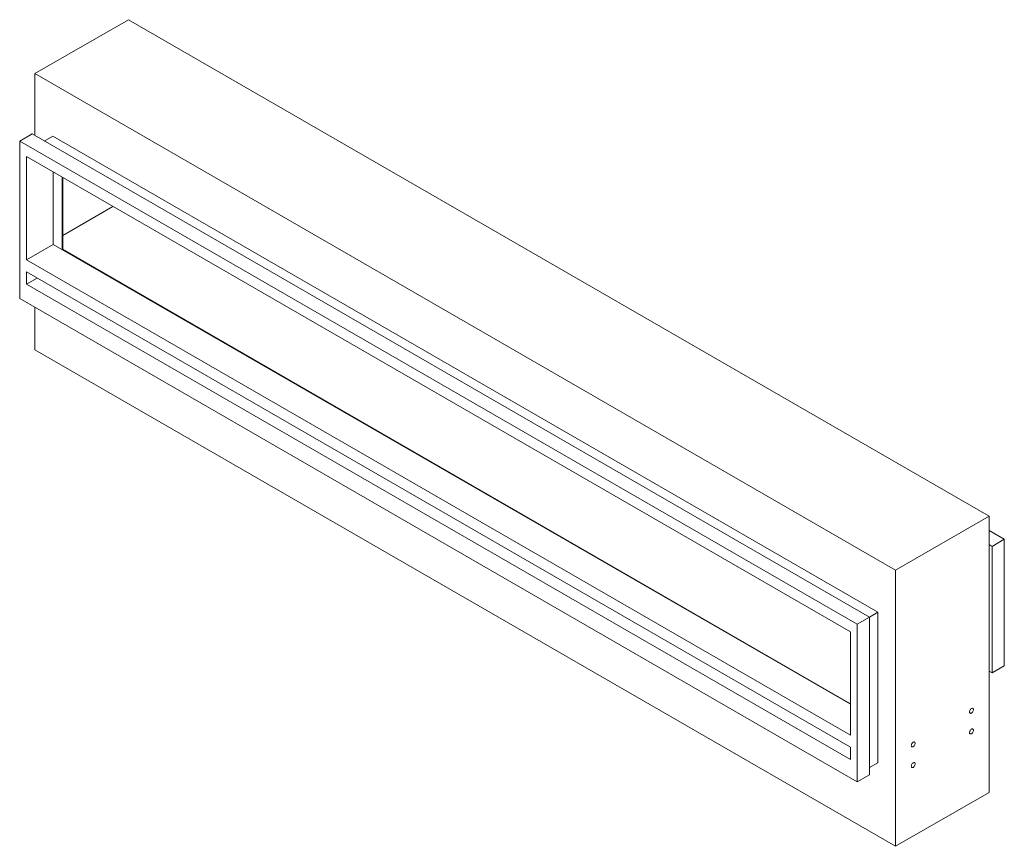
# Model space of a CAD drawing. Units: inches. Extents: x 2550 to 3368, y -1076 to 92.
# Drawn here: x 3213 to 3368, y -1076 to -946 of the extents above; entities that cross this region are included whole.
import ezdxf

# ---------------------------------------------------------------- set-up
doc = ezdxf.new("R2010")
doc.units = ezdxf.units.IN
doc.header["$MEASUREMENT"] = 0
doc.layers.add('A-GENM', color=13, linetype='Continuous', lineweight=9)

# ---------------------------------------------------------------- blocks, each defined once
blk = doc.blocks.new('C Series - C1520STIO - Front Intake - As Specified-636000-C1520ODD')
at = {"layer": 'A-GENM'}
for p, q in [((1863.06, -945.61), (1848.3, -954.14)), ((1863.06, -945.61), (1998.96, -1024.07)), ((1984.2, -1032.6), (1848.3, -954.14)), ((1848.3, -954.14), (1848.3, -963.93)), ((1847.84, -963.67), (1845.89, -964.79)), ((1980.07, -1040.01), (1847.84, -963.67)), ((1978.12, -1041.13), (1845.89, -964.79)), ((1845.89, -964.79), (1845.89, -989.69)), ((1851.11, -964.02), (1849.78, -964.79)), ((1851.11, -964.02), (1981.39, -1039.24)), ((1846.95, -983.57), (1846.95, -967.24)), ((1846.95, -967.24), (1977.06, -1042.36)), ((1851.2, -969.69), (1851.2, -981.12)), ((1852.61, -981.94), (1852.61, -970.51)), ((1852.7, -970.56), (1852.7, -981.89)), ((1860.61, -975.12), (1852.7, -979.69)), ((1851.2, -981.12), (1846.95, -983.57)), ((1851.2, -981.12), (1977.06, -1053.79)), ((1852.7, -981.89), (1852.61, -981.94)), ((1977.06, -1053.79), (1852.61, -981.94)), ((1852.7, -981.89), (1977.06, -1053.69)), ((1977.06, -1058.69), (1846.95, -983.57)), ((1846.95, -987.4), (1846.95, -985.46)), ((1846.95, -985.46), (1977.06, -1060.57)), ((1848.63, -986.43), (1846.95, -987.4)), ((1977.06, -1062.51), (1846.95, -987.4)), ((1845.89, -989.69), (1978.12, -1066.03)), ((1848.3, -991.08), (1848.3, -997.77)), ((1848.3, -997.77), (1984.2, -1076.23)), ((1984.2, -1032.6), (1998.96, -1024.07)), ((1998.96, -1024.07), (1998.96, -1067.71)), ((1998.96, -1026.32), (2001.37, -1027.71)), ((1998.96, -1028.56), (1999.43, -1028.83)), ((1999.43, -1028.83), (2001.37, -1027.71)), ((1999.43, -1028.83), (1999.43, -1048.83)), ((2001.37, -1027.71), (2001.37, -1047.71)), ((1984.2, -1076.23), (1984.2, -1032.6)), ((1978.12, -1041.13), (1980.07, -1040.01)), ((1981.39, -1039.24), (1980.07, -1040.01)), ((1980.07, -1064.91), (1980.07, -1040.01)), ((1981.39, -1039.24), (1981.39, -1063.02)), ((1978.12, -1066.03), (1978.12, -1041.13)), ((1977.06, -1042.36), (1977.06, -1058.69)), ((2001.37, -1047.71), (1999.43, -1048.83)), ((1999.43, -1048.83), (1998.96, -1048.57)), ((1977.06, -1060.57), (1977.06, -1062.51)), ((1981.39, -1063.02), (1980.07, -1063.79)), ((1980.07, -1064.91), (1978.12, -1066.03)), ((1998.96, -1067.71), (1984.2, -1076.23))]:
    blk.add_line(p, q, dxfattribs=at)
for points in [[(1996.18, -1055.18, 0), (1996.1, -1055.21, 0), (1996.02, -1055.22, 0), (1995.96, -1055.2, 0), (1995.91, -1055.15, 0), (1995.88, -1055.08, 0), (1995.87, -1055, 0), (1995.88, -1054.9, 0), (1995.91, -1054.79, 0), (1995.96, -1054.69, 0), (1996.02, -1054.6, 0), (1996.1, -1054.52, 0), (1996.18, -1054.46, 0)], [(1996.18, -1054.46, 0), (1996.26, -1054.43, 0), (1996.33, -1054.42, 0), (1996.4, -1054.44, 0), (1996.44, -1054.48, 0), (1996.48, -1054.55, 0), (1996.49, -1054.64, 0), (1996.48, -1054.74, 0), (1996.44, -1054.84, 0), (1996.4, -1054.94, 0), (1996.33, -1055.04, 0), (1996.26, -1055.12, 0), (1996.18, -1055.18, 0)], [(1996.18, -1058.44, 0), (1996.1, -1058.48, 0), (1996.02, -1058.48, 0), (1995.96, -1058.46, 0), (1995.91, -1058.42, 0), (1995.88, -1058.35, 0), (1995.87, -1058.26, 0), (1995.88, -1058.16, 0), (1995.91, -1058.06, 0), (1995.96, -1057.96, 0), (1996.02, -1057.86, 0), (1996.1, -1057.79, 0), (1996.18, -1057.73, 0)], [(1996.18, -1057.73, 0), (1996.26, -1057.69, 0), (1996.33, -1057.69, 0), (1996.4, -1057.71, 0), (1996.44, -1057.75, 0), (1996.48, -1057.82, 0), (1996.49, -1057.91, 0), (1996.48, -1058, 0), (1996.44, -1058.11, 0), (1996.4, -1058.21, 0), (1996.33, -1058.3, 0), (1996.26, -1058.38, 0), (1996.18, -1058.44, 0)], [(1986.98, -1060.48, 0), (1986.9, -1060.52, 0), (1986.83, -1060.52, 0), (1986.77, -1060.5, 0), (1986.72, -1060.46, 0), (1986.69, -1060.39, 0), (1986.68, -1060.3, 0), (1986.69, -1060.21, 0), (1986.72, -1060.1, 0), (1986.77, -1060, 0), (1986.83, -1059.91, 0), (1986.9, -1059.83, 0), (1986.98, -1059.77, 0)], [(1986.98, -1059.77, 0), (1987.06, -1059.73, 0), (1987.14, -1059.73, 0), (1987.2, -1059.75, 0), (1987.25, -1059.79, 0), (1987.28, -1059.86, 0), (1987.29, -1059.95, 0), (1987.28, -1060.05, 0), (1987.25, -1060.15, 0), (1987.2, -1060.25, 0), (1987.14, -1060.35, 0), (1987.06, -1060.42, 0), (1986.98, -1060.48, 0)], [(1986.98, -1063.75, 0), (1986.9, -1063.78, 0), (1986.83, -1063.79, 0), (1986.77, -1063.77, 0), (1986.72, -1063.72, 0), (1986.69, -1063.66, 0), (1986.68, -1063.57, 0), (1986.69, -1063.47, 0), (1986.72, -1063.37, 0), (1986.77, -1063.27, 0), (1986.83, -1063.17, 0), (1986.9, -1063.09, 0), (1986.98, -1063.03, 0)], [(1986.98, -1063.03, 0), (1987.06, -1063, 0), (1987.14, -1062.99, 0), (1987.2, -1063.01, 0), (1987.25, -1063.06, 0), (1987.28, -1063.13, 0), (1987.29, -1063.21, 0), (1987.28, -1063.31, 0), (1987.25, -1063.42, 0), (1987.2, -1063.52, 0), (1987.14, -1063.61, 0), (1987.06, -1063.69, 0), (1986.98, -1063.75, 0)]]:
    blk.add_polyline3d(points, dxfattribs=at)

msp = doc.modelspace()

# ---------------------------------------------------------------- block references
at = {"layer": 'A-GENM'}
msp.add_blockref('C Series - C1520STIO - Front Intake - As Specified-636000-C1520ODD', (1366.944554, 0), dxfattribs=at)

doc.saveas('drawing.dxf')
